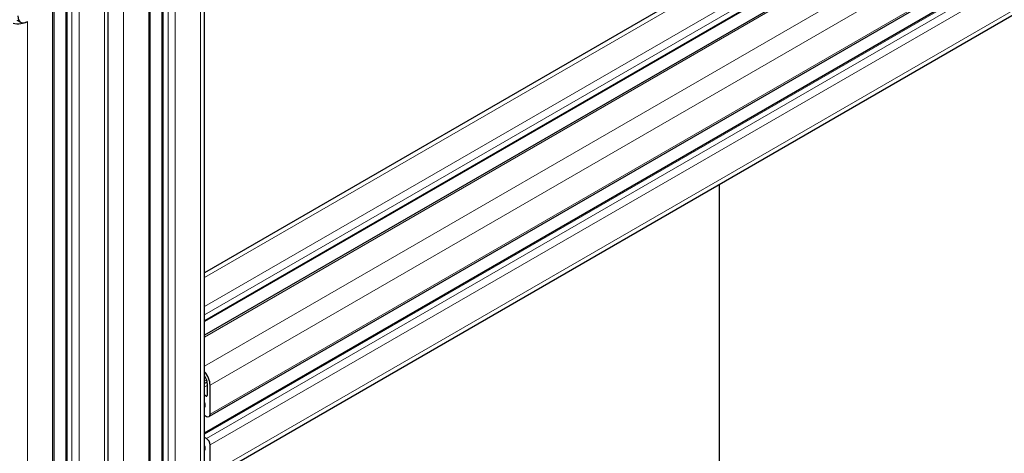
# Model space of a CAD drawing. Units: millimetres. Extents: x 0 to 14700, y 0 to 10395.
# Drawn here: x 5121 to 5411, y 5231 to 5359 of the extents above; entities that cross this region are included whole.
import ezdxf

# ---------------------------------------------------------------- set-up
doc = ezdxf.new("R2010")
doc.units = ezdxf.units.MM
doc.header["$LTSCALE"] = 35
doc.layers.add('Sichtbar (ISO)', color=7, linetype='Continuous', lineweight=25)
doc.layers.add('Tangential', color=7, linetype='Continuous', lineweight=9, true_color=0xbfbfbf)

msp = doc.modelspace()

# ---------------------------------------------------------------- linework, layer by layer
at = {"layer": 'Sichtbar (ISO)'}
for p, q in [((5658.76, 5563.6), (5175.44, 5284.56)), ((5669.04, 5555.19), (5175.44, 5270.21)), ((5675.21, 5554.7), (5175.44, 5266.16)), ((5685.91, 5536.18), (5176.79, 5242.24)), ((5683.24, 5530.59), (5175.44, 5237.41)), ((5685.39, 5517.48), (5176.27, 5223.55)), ((5175.44, 3985.12), (5175.44, 5389.49)), ((5163.02, 3980.42), (5163.02, 5383.28)), ((5159.51, 3975.32), (5159.51, 5379.69)), ((5147.16, 3968.79), (5147.16, 5372.5)), ((5134.73, 3964.09), (5134.73, 5368.47)), ((5131.22, 3958.99), (5131.22, 5363.12)), ((5120.28, 5358.89), (5121.36, 5358.27)), ((5326.85, 5310.48), (5326.85, 5125.57)), ((5176.25, 5251.99), (5176.25, 5248.48)), ((5177.1, 5242.93), (5177.1, 5251.5)), ((5175.9, 5248.28), (5175.44, 5248.54)), ((5175.44, 5242.66), (5176.04, 5242.32)), ((5176.04, 5235.79), (5175.44, 5236.13)), ((5177.1, 5225.38), (5177.1, 5233.95))]:
    msp.add_line(p, q, dxfattribs=at)
for centre, major_axis, start_param, end_param in [((5123.36, 5361.73), (-2, -3.46), 5.497787, 7.068583), ((5120.53, 5360.1), (4, 0), 4.354069, 5.497787), ((5174.27, 5253.14), (-2, 3.46), 3.926991, 5.070709), ((5174.27, 5253.14), (1.4, -2.42), 0.785398, 1.722989), ((5173.92, 5246.4), (1.25, -2.17), 0.785467, 1.315531), ((5175.9, 5248.69), (0.25, -0.433), 5.497787, 7.068583), ((5175.33, 5245.58), (0.25, -0.433), 5.816869, 7.068653), ((5176.04, 5243.54), (0.75, -1.3), 5.497787, 7.068583), ((5176.04, 5234.56), (-0.75, 1.3), 3.926991, 5.497787), ((5175.33, 5233.34), (0.25, -0.433), 0.78552, 2.037113), ((5173.92, 5234.15), (1.25, -2.17), 0.255266, 0.78552)]:
    msp.add_ellipse(centre, major_axis=major_axis, ratio=0.57735, start_param=start_param, end_param=end_param, dxfattribs=at)
at = {"layer": 'Tangential'}
for p, q in [((5660.76, 5563.41), (5175.44, 5283.21)), ((5668.18, 5559.12), (5175.44, 5274.63)), ((5669.25, 5557.28), (5175.44, 5272.18)), ((5669.25, 5555.65), (5175.44, 5270.55)), ((5675.96, 5554.63), (5175.44, 5265.65)), ((5683.39, 5550.34), (5175.44, 5257.08)), ((5686.22, 5545.44), (5177.1, 5251.5)), ((5686.22, 5536.87), (5177.1, 5242.93)), ((5683.74, 5530.54), (5175.44, 5237.08)), ((5685.16, 5529.73), (5176.04, 5235.79)), ((5686.22, 5527.89), (5177.1, 5233.95)), ((5686.22, 5519.31), (5177.1, 5225.38)), ((5174.27, 3983.48), (5174.27, 5387.86)), ((5163.31, 3980.01), (5163.31, 5383.44)), ((5164.72, 3979.2), (5164.72, 5383.57)), ((5166.85, 3979.2), (5166.85, 5383.57)), ((5159.07, 3974.71), (5159.07, 5379.08)), ((5151.64, 3970.42), (5151.64, 5374.8)), ((5145.99, 3967.15), (5145.99, 5371.53)), ((5135.03, 3963.68), (5135.03, 5368.06)), ((5136.44, 3962.87), (5136.44, 5367.24)), ((5138.56, 3962.87), (5138.56, 5367.24)), ((5130.78, 3958.38), (5130.78, 5362.75)), ((5123.36, 3954.09), (5123.36, 5358.47)), ((5176.08, 5253.02), (5175.44, 5252.65)), ((5176.2, 5252.51), (5175.44, 5252.07)), ((5176.21, 5252.46), (5175.44, 5252.02)), ((5176.25, 5251.43), (5175.44, 5250.97)), ((5175.47, 5246.48), (5175.44, 5246.47)), ((5176.25, 5248.48), (5175.9, 5248.28)), ((5175.68, 5245.38), (5175.44, 5245.24)), ((5175.61, 5242.57), (5175.44, 5242.47)), ((5175.49, 5233.61), (5175.44, 5233.58)), ((5175.68, 5233.13), (5175.44, 5232.99))]:
    msp.add_line(p, q, dxfattribs=at)

doc.saveas('drawing.dxf')
